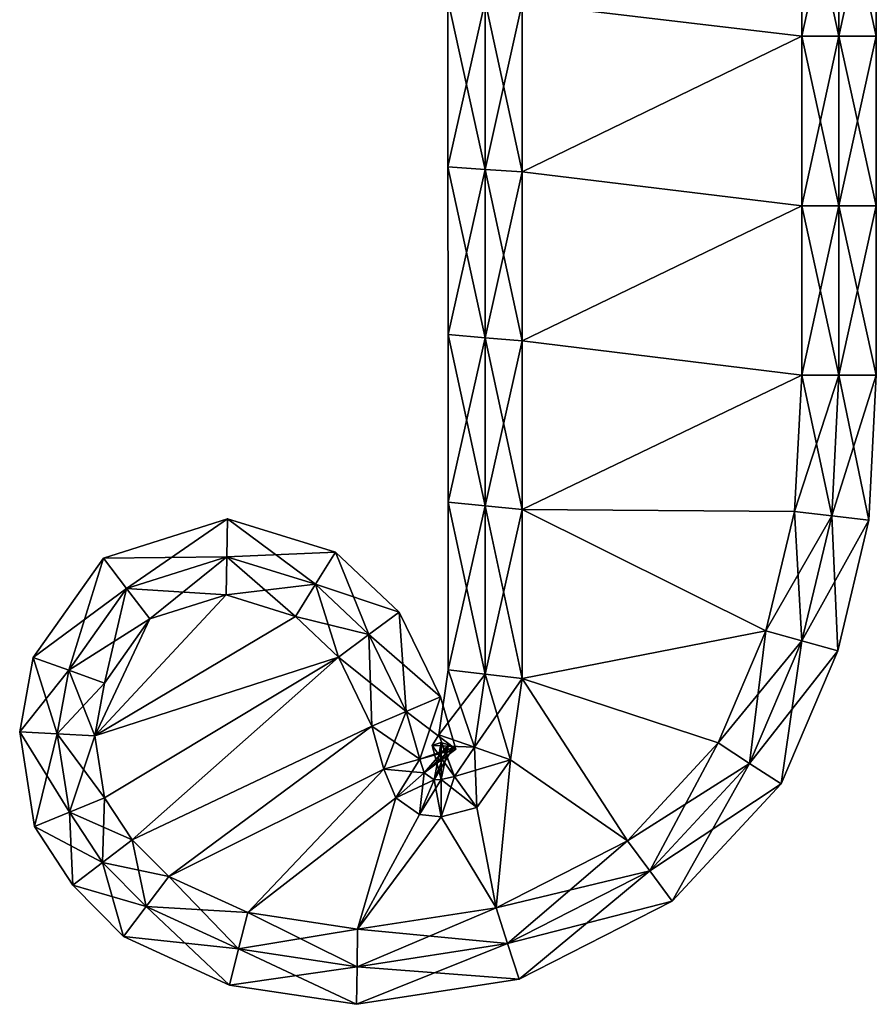
# Model space of a CAD drawing. Units: metres. Extents: x -3.7 to 3.7, y -6.5 to 6.5.
# Drawn here: x -3.7 to 2.1, y -6.5 to 0.1 of the extents above; entities that cross this region are included whole.
import ezdxf

# ---------------------------------------------------------------- set-up
doc = ezdxf.new("R2010")
doc.units = ezdxf.units.M

msp = doc.modelspace()

# ---------------------------------------------------------------- linework, layer by layer
for points in [[(1.568, -0.008, -2.5), (1.568, 1.128, -2.5), (-0.304, 0.2137, -2.5)], [(-0.304, 0.2137, 2.5), (1.568, 1.128, 2.5), (1.568, -0.008, 2.5)], [(1.568, 1.128, -2.5), (1.568, -0.008, -2.5), (1.818, 1.128, -2.5)], [(1.818, 1.128, -2.5), (1.568, -0.008, -2.5), (1.818, -0.008, -2.5)], [(1.818, 1.128, 2.5), (1.818, -0.008, 2.5), (1.568, 1.128, 2.5)], [(1.568, 1.128, 2.5), (1.818, -0.008, 2.5), (1.568, -0.008, 2.5)], [(1.818, 1.128, -2.5), (1.818, -0.008, -2.5), (2.068, 1.128, -2.25)], [(2.068, 1.128, -2.25), (1.818, -0.008, -2.5), (2.068, -0.008, -2.25)], [(2.068, 1.128, 2.25), (2.068, -0.008, 2.25), (1.818, 1.128, 2.5)], [(1.818, 1.128, 2.5), (2.068, -0.008, 2.25), (1.818, -0.008, 2.5)], [(2.068, 1.128, -2.25), (2.068, -0.008, -2.25), (2.068, 1.128, -2)], [(2.068, 1.128, -2), (2.068, -0.008, -2.25), (2.068, -0.008, -2)], [(2.068, 1.128, -2), (2.068, -0.008, -2), (2.068, 1.128, 2)], [(2.068, 1.128, 2), (2.068, -0.008, -2), (2.068, -0.008, 2)], [(2.068, 1.128, 2), (2.068, -0.008, 2), (2.068, 1.128, 2.25)], [(2.068, 1.128, 2.25), (2.068, -0.008, 2), (2.068, -0.008, 2.25)], [(-0.8019, -0.8843, -2.25), (-0.5533, 0.2262, -2.5), (-0.8027, 0.2387, -2.25)], [(-0.8019, -0.8843, -2.25), (-0.8027, 0.2387, -2.25), (-0.8019, -0.8843, -2)], [(-0.8019, -0.8843, -2), (-0.8027, 0.2387, -2.25), (-0.8027, 0.2387, -2)], [(-0.8019, -0.8843, -2), (-0.8027, 0.2387, -2), (-0.8019, -0.8843, 2)], [(-0.8019, -0.8843, 2), (-0.8027, 0.2387, -2), (-0.8027, 0.2387, 2)], [(-0.8019, -0.8843, 2), (-0.8027, 0.2387, 2), (-0.8019, -0.8843, 2.25)], [(-0.8019, -0.8843, 2.25), (-0.8027, 0.2387, 2), (-0.8027, 0.2387, 2.25)], [(-0.8019, -0.8843, 2.25), (-0.8027, 0.2387, 2.25), (-0.553, -0.901, 2.5)], [(-0.553, -0.901, 2.5), (-0.8027, 0.2387, 2.25), (-0.5533, 0.2262, 2.5)], [(-0.553, -0.901, -2.5), (-0.5533, 0.2262, -2.5), (-0.8019, -0.8843, -2.25)], [(-0.553, -0.901, -2.5), (-0.304, 0.2137, -2.5), (-0.5533, 0.2262, -2.5)], [(-0.553, -0.901, 2.5), (-0.5533, 0.2262, 2.5), (-0.304, -0.9177, 2.5)], [(-0.304, -0.9177, 2.5), (-0.5533, 0.2262, 2.5), (-0.304, 0.2137, 2.5)], [(-0.304, -0.9177, -2.5), (-0.304, 0.2137, -2.5), (-0.553, -0.901, -2.5)], [(1.568, -0.008, -2.5), (-0.304, 0.2137, -2.5), (-0.304, -0.9177, -2.5)], [(-0.304, -0.9177, 2.5), (-0.304, 0.2137, 2.5), (1.568, -0.008, 2.5)], [(1.568, -1.144, -2.5), (1.568, -0.008, -2.5), (-0.304, -0.9177, -2.5)], [(-0.304, -0.9177, 2.5), (1.568, -0.008, 2.5), (1.568, -1.144, 2.5)], [(1.568, -0.008, -2.5), (1.568, -1.144, -2.5), (1.818, -0.008, -2.5)], [(1.818, -0.008, -2.5), (1.568, -1.144, -2.5), (1.818, -1.144, -2.5)], [(1.818, -0.008, 2.5), (1.818, -1.144, 2.5), (1.568, -0.008, 2.5)], [(1.568, -0.008, 2.5), (1.818, -1.144, 2.5), (1.568, -1.144, 2.5)], [(1.818, -0.008, -2.5), (1.818, -1.144, -2.5), (2.068, -0.008, -2.25)], [(2.068, -0.008, -2.25), (1.818, -1.144, -2.5), (2.068, -1.144, -2.25)], [(2.068, -0.008, 2.25), (2.068, -1.144, 2.25), (1.818, -0.008, 2.5)], [(1.818, -0.008, 2.5), (2.068, -1.144, 2.25), (1.818, -1.144, 2.5)], [(2.068, -0.008, -2.25), (2.068, -1.144, -2.25), (2.068, -0.008, -2)], [(2.068, -0.008, -2), (2.068, -1.144, -2.25), (2.068, -1.144, -2)], [(2.068, -0.008, -2), (2.068, -1.144, -2), (2.068, -0.008, 2)], [(2.068, -0.008, 2), (2.068, -1.144, -2), (2.068, -1.144, 2)], [(2.068, -0.008, 2), (2.068, -1.144, 2), (2.068, -0.008, 2.25)], [(2.068, -0.008, 2.25), (2.068, -1.144, 2), (2.068, -1.144, 2.25)], [(-0.8013, -2.0074, -2.25), (-0.553, -0.901, -2.5), (-0.8019, -0.8843, -2.25)], [(-0.8013, -2.0074, -2.25), (-0.8019, -0.8843, -2.25), (-0.8013, -2.0074, -2)], [(-0.8013, -2.0074, -2), (-0.8019, -0.8843, -2.25), (-0.8019, -0.8843, -2)], [(-0.8013, -2.0074, -2), (-0.8019, -0.8843, -2), (-0.8013, -2.0074, 2)], [(-0.8013, -2.0074, 2), (-0.8019, -0.8843, -2), (-0.8019, -0.8843, 2)], [(-0.8013, -2.0074, 2), (-0.8019, -0.8843, 2), (-0.8013, -2.0074, 2.25)], [(-0.8013, -2.0074, 2.25), (-0.8019, -0.8843, 2), (-0.8019, -0.8843, 2.25)], [(-0.8013, -2.0074, 2.25), (-0.8019, -0.8843, 2.25), (-0.5526, -2.0283, 2.5)], [(-0.5526, -2.0283, 2.5), (-0.8019, -0.8843, 2.25), (-0.553, -0.901, 2.5)], [(-0.5526, -2.0283, -2.5), (-0.553, -0.901, -2.5), (-0.8013, -2.0074, -2.25)], [(-0.5526, -2.0283, -2.5), (-0.304, -0.9177, -2.5), (-0.553, -0.901, -2.5)], [(-0.5526, -2.0283, 2.5), (-0.553, -0.901, 2.5), (-0.304, -2.0491, 2.5)], [(-0.304, -2.0491, 2.5), (-0.553, -0.901, 2.5), (-0.304, -0.9177, 2.5)], [(-0.304, -2.0491, -2.5), (-0.304, -0.9177, -2.5), (-0.5526, -2.0283, -2.5)], [(1.568, -1.144, -2.5), (-0.304, -0.9177, -2.5), (-0.304, -2.0491, -2.5)], [(-0.304, -2.0491, 2.5), (-0.304, -0.9177, 2.5), (1.568, -1.144, 2.5)], [(1.568, -2.28, -2.5), (1.568, -1.144, -2.5), (-0.304, -2.0491, -2.5)], [(-0.304, -2.0491, 2.5), (1.568, -1.144, 2.5), (1.568, -2.28, 2.5)], [(1.568, -1.144, -2.5), (1.568, -2.28, -2.5), (1.818, -1.144, -2.5)], [(1.818, -1.144, -2.5), (1.568, -2.28, -2.5), (1.818, -2.28, -2.5)], [(1.818, -1.144, 2.5), (1.818, -2.28, 2.5), (1.568, -1.144, 2.5)], [(1.568, -1.144, 2.5), (1.818, -2.28, 2.5), (1.568, -2.28, 2.5)], [(1.818, -1.144, -2.5), (1.818, -2.28, -2.5), (2.068, -1.144, -2.25)], [(2.068, -1.144, -2.25), (1.818, -2.28, -2.5), (2.068, -2.28, -2.25)], [(2.068, -1.144, 2.25), (2.068, -2.28, 2.25), (1.818, -1.144, 2.5)], [(1.818, -1.144, 2.5), (2.068, -2.28, 2.25), (1.818, -2.28, 2.5)], [(2.068, -1.144, -2.25), (2.068, -2.28, -2.25), (2.068, -1.144, -2)], [(2.068, -1.144, -2), (2.068, -2.28, -2.25), (2.068, -2.28, -2)], [(2.068, -1.144, -2), (2.068, -2.28, -2), (2.068, -1.144, 2)], [(2.068, -1.144, 2), (2.068, -2.28, -2), (2.068, -2.28, 2)], [(2.068, -1.144, 2), (2.068, -2.28, 2), (2.068, -1.144, 2.25)], [(2.068, -1.144, 2.25), (2.068, -2.28, 2), (2.068, -2.28, 2.25)], [(-0.8008, -3.1305, -2.25), (-0.5526, -2.0283, -2.5), (-0.8013, -2.0074, -2.25)], [(-0.8008, -3.1305, -2.25), (-0.8013, -2.0074, -2.25), (-0.8008, -3.1305, -2)], [(-0.8008, -3.1305, -2), (-0.8013, -2.0074, -2.25), (-0.8013, -2.0074, -2)], [(-0.8008, -3.1305, -2), (-0.8013, -2.0074, -2), (-0.8008, -3.1305, 2)], [(-0.8008, -3.1305, 2), (-0.8013, -2.0074, -2), (-0.8013, -2.0074, 2)], [(-0.8008, -3.1305, 2), (-0.8013, -2.0074, 2), (-0.8008, -3.1305, 2.25)], [(-0.8008, -3.1305, 2.25), (-0.8013, -2.0074, 2), (-0.8013, -2.0074, 2.25)], [(-0.8008, -3.1305, 2.25), (-0.8013, -2.0074, 2.25), (-0.5524, -3.1555, 2.5)], [(-0.5524, -3.1555, 2.5), (-0.8013, -2.0074, 2.25), (-0.5526, -2.0283, 2.5)], [(-0.5524, -3.1555, -2.5), (-0.5526, -2.0283, -2.5), (-0.8008, -3.1305, -2.25)], [(-0.5524, -3.1555, -2.5), (-0.304, -2.0491, -2.5), (-0.5526, -2.0283, -2.5)], [(-0.5524, -3.1555, 2.5), (-0.5526, -2.0283, 2.5), (-0.304, -3.1806, 2.5)], [(-0.304, -3.1806, 2.5), (-0.5526, -2.0283, 2.5), (-0.304, -2.0491, 2.5)], [(-0.304, -3.1806, -2.5), (-0.304, -2.0491, -2.5), (-0.5524, -3.1555, -2.5)], [(1.568, -2.28, -2.5), (-0.304, -2.0491, -2.5), (-0.304, -3.1806, -2.5)], [(-0.304, -3.1806, 2.5), (-0.304, -2.0491, 2.5), (1.568, -2.28, 2.5)], [(1.52, -3.192, -2.5), (1.568, -2.28, -2.5), (-0.304, -3.1806, -2.5)], [(-0.304, -3.1806, 2.5), (1.568, -2.28, 2.5), (1.52, -3.192, 2.5)], [(1.568, -2.28, -2.5), (1.52, -3.192, -2.5), (1.818, -2.28, -2.5)], [(1.818, -2.28, -2.5), (1.52, -3.192, -2.5), (1.769, -3.2217, -2.5)], [(1.568, -2.28, 2.5), (1.769, -3.2217, 2.5), (1.52, -3.192, 2.5)], [(1.818, -2.28, 2.5), (1.769, -3.2217, 2.5), (1.568, -2.28, 2.5)], [(1.818, -2.28, -2.5), (1.769, -3.2217, -2.5), (2.068, -2.28, -2.25)], [(2.068, -2.28, -2.25), (1.769, -3.2217, -2.5), (2.018, -3.2514, -2.25)], [(1.818, -2.28, 2.5), (2.018, -3.2514, 2.25), (1.769, -3.2217, 2.5)], [(2.068, -2.28, 2.25), (2.018, -3.2514, 2.25), (1.818, -2.28, 2.5)], [(2.068, -2.28, -2.25), (2.018, -3.2514, -2.25), (2.068, -2.28, -2)], [(2.068, -2.28, -2), (2.018, -3.2514, -2.25), (2.018, -3.2514, -2)], [(2.068, -2.28, -2), (2.018, -3.2514, -2), (2.068, -2.28, 2)], [(2.068, -2.28, 2), (2.018, -3.2514, -2), (2.018, -3.2514, 2)], [(2.068, -2.28, 2), (2.018, -3.2514, 2), (2.068, -2.28, 2.25)], [(2.068, -2.28, 2.25), (2.018, -3.2514, 2), (2.018, -3.2514, 2.25)], [(-0.8006, -4.2536, -2.25), (-0.5524, -3.1555, -2.5), (-0.8008, -3.1305, -2.25)], [(-0.8006, -4.2536, -2.25), (-0.8008, -3.1305, -2.25), (-0.8006, -4.2536, -2)], [(-0.8006, -4.2536, -2), (-0.8008, -3.1305, -2.25), (-0.8008, -3.1305, -2)], [(-0.8006, -4.2536, -2), (-0.8008, -3.1305, -2), (-0.8006, -4.2536, 2)], [(-0.8006, -4.2536, 2), (-0.8008, -3.1305, -2), (-0.8008, -3.1305, 2)], [(-0.8006, -4.2536, 2), (-0.8008, -3.1305, 2), (-0.8006, -4.2536, 2.25)], [(-0.8006, -4.2536, 2.25), (-0.8008, -3.1305, 2), (-0.8008, -3.1305, 2.25)], [(-0.8006, -4.2536, 2.25), (-0.8008, -3.1305, 2.25), (-0.5523, -4.2828, 2.5)], [(-0.5523, -4.2828, 2.5), (-0.8008, -3.1305, 2.25), (-0.5524, -3.1555, 2.5)], [(-0.5523, -4.2828, -2.5), (-0.5524, -3.1555, -2.5), (-0.8006, -4.2536, -2.25)], [(-0.5523, -4.2828, -2.5), (-0.304, -3.1806, -2.5), (-0.5524, -3.1555, -2.5)], [(-0.5523, -4.2828, 2.5), (-0.5524, -3.1555, 2.5), (-0.304, -4.312, 2.5)], [(-0.304, -4.312, 2.5), (-0.5524, -3.1555, 2.5), (-0.304, -3.1806, 2.5)], [(-0.304, -4.312, -2.5), (-0.304, -3.1806, -2.5), (-0.5523, -4.2828, -2.5)], [(1.328, -3.992, -2.5), (1.52, -3.192, -2.5), (-0.304, -3.1806, -2.5)], [(1.328, -3.992, -2.5), (-0.304, -3.1806, -2.5), (-0.304, -4.312, -2.5)], [(-0.304, -3.1806, 2.5), (1.52, -3.192, 2.5), (1.328, -3.992, 2.5)], [(-0.304, -4.312, 2.5), (-0.304, -3.1806, 2.5), (1.328, -3.992, 2.5)], [(1.52, -3.192, -2.5), (1.328, -3.992, -2.5), (1.769, -3.2217, -2.5)], [(1.52, -3.192, 2.5), (1.5687, -4.0594, 2.5), (1.328, -3.992, 2.5)], [(1.769, -3.2217, -2.5), (1.328, -3.992, -2.5), (1.5687, -4.0594, -2.5)], [(1.769, -3.2217, 2.5), (1.5687, -4.0594, 2.5), (1.52, -3.192, 2.5)], [(1.769, -3.2217, -2.5), (1.5687, -4.0594, -2.5), (2.018, -3.2514, -2.25)], [(1.769, -3.2217, 2.5), (1.8095, -4.1268, 2.25), (1.5687, -4.0594, 2.5)], [(2.018, -3.2514, 2.25), (1.8095, -4.1268, 2.25), (1.769, -3.2217, 2.5)], [(-3.1108, -3.5053, -2.25), (-2.2834, -3.4973, -2.5), (-2.2787, -3.2426, -2.25)], [(-3.1108, -3.5053, -2.25), (-2.2787, -3.2426, -2.25), (-3.1108, -3.5053, -2)], [(-3.1108, -3.5053, -2), (-2.2787, -3.2426, -2.25), (-2.2787, -3.2426, -2)], [(-3.1108, -3.5053, -2), (-2.2787, -3.2426, -2), (-3.1108, -3.5053, 2)], [(-3.1108, -3.5053, 2), (-2.2787, -3.2426, -2), (-2.2787, -3.2426, 2)], [(-3.1108, -3.5053, 2), (-2.2787, -3.2426, 2), (-3.1108, -3.5053, 2.25)], [(-3.1108, -3.5053, 2.25), (-2.2787, -3.2426, 2), (-2.2787, -3.2426, 2.25)], [(-3.1108, -3.5053, 2.25), (-2.2787, -3.2426, 2.25), (-2.9554, -3.7086, 2.5)], [(-2.9554, -3.7086, 2.5), (-2.2787, -3.2426, 2.25), (-2.2834, -3.4973, 2.5)], [(-2.2834, -3.4973, -2.5), (-1.6898, -3.6804, -2.5), (-2.2787, -3.2426, -2.25)], [(-2.2787, -3.2426, 2.25), (-1.5557, -3.4648, 2.25), (-2.2834, -3.4973, 2.5)], [(-2.2787, -3.2426, -2.25), (-1.6898, -3.6804, -2.5), (-1.5557, -3.4648, -2.25)], [(-2.2787, -3.2426, -2.25), (-1.5557, -3.4648, -2.25), (-2.2787, -3.2426, -2)], [(-2.2787, -3.2426, -2), (-1.5557, -3.4648, -2.25), (-1.5557, -3.4648, -2)], [(-2.2787, -3.2426, -2), (-1.5557, -3.4648, -2), (-2.2787, -3.2426, 2)], [(-2.2787, -3.2426, 2), (-1.5557, -3.4648, -2), (-1.5557, -3.4648, 2)], [(-2.2787, -3.2426, 2), (-1.5557, -3.4648, 2), (-2.2787, -3.2426, 2.25)], [(-2.2787, -3.2426, 2.25), (-1.5557, -3.4648, 2), (-1.5557, -3.4648, 2.25)], [(2.018, -3.2514, -2.25), (1.5687, -4.0594, -2.5), (1.8095, -4.1268, -2.25)], [(2.018, -3.2514, -2.25), (1.8095, -4.1268, -2.25), (2.018, -3.2514, -2)], [(2.018, -3.2514, -2), (1.8095, -4.1268, -2.25), (1.8095, -4.1268, -2)], [(2.018, -3.2514, -2), (1.8095, -4.1268, -2), (2.018, -3.2514, 2)], [(2.018, -3.2514, 2), (1.8095, -4.1268, -2), (1.8095, -4.1268, 2)], [(2.018, -3.2514, 2), (1.8095, -4.1268, 2), (2.018, -3.2514, 2.25)], [(2.018, -3.2514, 2.25), (1.8095, -4.1268, 2), (1.8095, -4.1268, 2.25)], [(-2.2834, -3.4973, 2.5), (-1.5557, -3.4648, 2.25), (-1.6898, -3.6804, 2.5)], [(-1.6898, -3.6804, -2.5), (-1.3329, -4.0175, -2.5), (-1.5557, -3.4648, -2.25)], [(-1.5557, -3.4648, 2.25), (-1.1298, -3.8671, 2.25), (-1.6898, -3.6804, 2.5)], [(-1.5557, -3.4648, -2.25), (-1.3329, -4.0175, -2.5), (-1.1298, -3.8671, -2.25)], [(-1.5557, -3.4648, -2.25), (-1.1298, -3.8671, -2.25), (-1.5557, -3.4648, -2)], [(-1.5557, -3.4648, -2), (-1.1298, -3.8671, -2.25), (-1.1298, -3.8671, -2)], [(-1.5557, -3.4648, -2), (-1.1298, -3.8671, -2), (-1.5557, -3.4648, 2)], [(-1.5557, -3.4648, 2), (-1.1298, -3.8671, -2), (-1.1298, -3.8671, 2)], [(-1.5557, -3.4648, 2), (-1.1298, -3.8671, 2), (-1.5557, -3.4648, 2.25)], [(-1.5557, -3.4648, 2.25), (-1.1298, -3.8671, 2), (-1.1298, -3.8671, 2.25)], [(-3.5806, -4.1703, -2.25), (-2.9554, -3.7086, -2.5), (-3.1108, -3.5053, -2.25)], [(-3.5806, -4.1703, -2.25), (-3.1108, -3.5053, -2.25), (-3.5806, -4.1703, -2)], [(-3.5806, -4.1703, -2), (-3.1108, -3.5053, -2.25), (-3.1108, -3.5053, -2)], [(-3.5806, -4.1703, -2), (-3.1108, -3.5053, -2), (-3.5806, -4.1703, 2)], [(-3.5806, -4.1703, 2), (-3.1108, -3.5053, -2), (-3.1108, -3.5053, 2)], [(-3.5806, -4.1703, 2), (-3.1108, -3.5053, 2), (-3.5806, -4.1703, 2.25)], [(-3.5806, -4.1703, 2.25), (-3.1108, -3.5053, 2), (-3.1108, -3.5053, 2.25)], [(-3.5806, -4.1703, 2.25), (-3.1108, -3.5053, 2.25), (-3.3423, -4.2571, 2.5)], [(-3.3423, -4.2571, 2.5), (-3.1108, -3.5053, 2.25), (-2.9554, -3.7086, 2.5)], [(-2.9554, -3.7086, -2.5), (-2.2834, -3.4973, -2.5), (-3.1108, -3.5053, -2.25)], [(-2.9554, -3.7086, -2.5), (-2.288, -3.752, -2.5), (-2.2834, -3.4973, -2.5)], [(-2.9554, -3.7086, 2.5), (-2.2834, -3.4973, 2.5), (-2.8, -3.912, 2.5)], [(-2.8, -3.912, 2.5), (-2.2834, -3.4973, 2.5), (-2.288, -3.752, 2.5)], [(-2.288, -3.752, -2.5), (-1.824, -3.896, -2.5), (-2.2834, -3.4973, -2.5)], [(-2.2834, -3.4973, 2.5), (-1.6898, -3.6804, 2.5), (-2.288, -3.752, 2.5)], [(-2.2834, -3.4973, -2.5), (-1.824, -3.896, -2.5), (-1.6898, -3.6804, -2.5)], [(-2.288, -3.752, 2.5), (-1.6898, -3.6804, 2.5), (-1.824, -3.896, 2.5)], [(-1.824, -3.896, -2.5), (-1.536, -4.168, -2.5), (-1.6898, -3.6804, -2.5)], [(-1.6898, -3.6804, 2.5), (-1.3329, -4.0175, 2.5), (-1.824, -3.896, 2.5)], [(-1.6898, -3.6804, -2.5), (-1.536, -4.168, -2.5), (-1.3329, -4.0175, -2.5)], [(-1.6898, -3.6804, 2.5), (-1.1298, -3.8671, 2.25), (-1.3329, -4.0175, 2.5)], [(-3.3423, -4.2571, -2.5), (-2.9554, -3.7086, -2.5), (-3.5806, -4.1703, -2.25)], [(-3.3423, -4.2571, -2.5), (-2.8, -3.912, -2.5), (-2.9554, -3.7086, -2.5)], [(-3.3423, -4.2571, 2.5), (-2.9554, -3.7086, 2.5), (-3.104, -4.344, 2.5)], [(-3.168, -4.696, -2.5), (-2.288, -3.752, -2.5), (-2.8, -3.912, -2.5)], [(-3.168, -4.696, -2.5), (-1.824, -3.896, -2.5), (-2.288, -3.752, -2.5)], [(-2.8, -3.912, 2.5), (-2.288, -3.752, 2.5), (-3.168, -4.696, 2.5)], [(-2.288, -3.752, 2.5), (-1.824, -3.896, 2.5), (-3.168, -4.696, 2.5)], [(-3.104, -4.344, 2.5), (-2.9554, -3.7086, 2.5), (-2.8, -3.912, 2.5)], [(-2.8, -3.912, -2.5), (-2.288, -3.752, -2.5), (-2.9554, -3.7086, -2.5)], [(-1.3329, -4.0175, -2.5), (-1.0822, -4.5335, -2.5), (-1.1298, -3.8671, -2.25)], [(-1.1298, -3.8671, 2.25), (-0.8524, -4.435, 2.25), (-1.3329, -4.0175, 2.5)], [(-1.1298, -3.8671, -2.25), (-1.0822, -4.5335, -2.5), (-0.8524, -4.435, -2.25)], [(-1.1298, -3.8671, -2.25), (-0.8524, -4.435, -2.25), (-1.1298, -3.8671, -2)], [(-1.1298, -3.8671, -2), (-0.8524, -4.435, -2.25), (-0.8524, -4.435, -2)], [(-1.1298, -3.8671, -2), (-0.8524, -4.435, -2), (-1.1298, -3.8671, 2)], [(-1.1298, -3.8671, 2), (-0.8524, -4.435, -2), (-0.8524, -4.435, 2)], [(-1.1298, -3.8671, 2), (-0.8524, -4.435, 2), (-1.1298, -3.8671, 2.25)], [(-1.1298, -3.8671, 2.25), (-0.8524, -4.435, 2), (-0.8524, -4.435, 2.25)], [(-3.104, -4.344, -2.5), (-2.8, -3.912, -2.5), (-3.3423, -4.2571, -2.5)], [(-3.168, -4.696, -2.5), (-1.536, -4.168, -2.5), (-1.824, -3.896, -2.5)], [(-1.824, -3.896, 2.5), (-1.536, -4.168, 2.5), (-3.168, -4.696, 2.5)], [(-2.8, -3.912, -2.5), (-3.104, -4.344, -2.5), (-3.168, -4.696, -2.5)], [(-3.168, -4.696, 2.5), (-3.104, -4.344, 2.5), (-2.8, -3.912, 2.5)], [(-1.824, -3.896, 2.5), (-1.3329, -4.0175, 2.5), (-1.536, -4.168, 2.5)], [(-1.536, -4.168, -2.5), (-1.312, -4.632, -2.5), (-1.3329, -4.0175, -2.5)], [(-1.3329, -4.0175, 2.5), (-1.0822, -4.5335, 2.5), (-1.536, -4.168, 2.5)], [(-1.3329, -4.0175, -2.5), (-1.312, -4.632, -2.5), (-1.0822, -4.5335, -2.5)], [(-1.3329, -4.0175, 2.5), (-0.8524, -4.435, 2.25), (-1.0822, -4.5335, 2.5)], [(1.008, -4.744, -2.5), (1.328, -3.992, -2.5), (-0.304, -4.312, -2.5)], [(-0.304, -4.312, 2.5), (1.328, -3.992, 2.5), (1.008, -4.744, 2.5)], [(1.328, -3.992, -2.5), (1.008, -4.744, -2.5), (1.5687, -4.0594, -2.5)], [(1.328, -3.992, 2.5), (1.2191, -4.8807, 2.5), (1.008, -4.744, 2.5)], [(1.5687, -4.0594, 2.5), (1.2191, -4.8807, 2.5), (1.328, -3.992, 2.5)], [(1.5687, -4.0594, -2.5), (1.008, -4.744, -2.5), (1.2191, -4.8807, -2.5)], [(1.5687, -4.0594, -2.5), (1.2191, -4.8807, -2.5), (1.8095, -4.1268, -2.25)], [(1.5687, -4.0594, 2.5), (1.4303, -5.0175, 2.25), (1.2191, -4.8807, 2.5)], [(1.8095, -4.1268, 2.25), (1.4303, -5.0175, 2.25), (1.5687, -4.0594, 2.5)], [(1.8095, -4.1268, -2.25), (1.2191, -4.8807, -2.5), (1.4303, -5.0175, -2.25)], [(1.8095, -4.1268, -2.25), (1.4303, -5.0175, -2.25), (1.8095, -4.1268, -2)], [(1.8095, -4.1268, -2), (1.4303, -5.0175, -2.25), (1.4303, -5.0175, -2)], [(1.8095, -4.1268, -2), (1.4303, -5.0175, -2), (1.8095, -4.1268, 2)], [(1.8095, -4.1268, 2), (1.4303, -5.0175, -2), (1.4303, -5.0175, 2)], [(1.8095, -4.1268, 2), (1.4303, -5.0175, 2), (1.8095, -4.1268, 2.25)], [(1.8095, -4.1268, 2.25), (1.4303, -5.0175, 2), (1.4303, -5.0175, 2.25)], [(-3.6715, -4.67, -2.25), (-3.3423, -4.2571, -2.5), (-3.5806, -4.1703, -2.25)], [(-3.6715, -4.67, -2.25), (-3.5806, -4.1703, -2.25), (-3.6715, -4.67, -2)], [(-3.6715, -4.67, -2), (-3.5806, -4.1703, -2.25), (-3.5806, -4.1703, -2)], [(-3.6715, -4.67, -2), (-3.5806, -4.1703, -2), (-3.6715, -4.67, 2)], [(-3.6715, -4.67, 2), (-3.5806, -4.1703, -2), (-3.5806, -4.1703, 2)], [(-3.6715, -4.67, 2), (-3.5806, -4.1703, 2), (-3.6715, -4.67, 2.25)], [(-3.6715, -4.67, 2.25), (-3.5806, -4.1703, 2), (-3.5806, -4.1703, 2.25)], [(-3.6715, -4.67, 2.25), (-3.5806, -4.1703, 2.25), (-3.4197, -4.683, 2.5)], [(-3.4197, -4.683, 2.5), (-3.5806, -4.1703, 2.25), (-3.3423, -4.2571, 2.5)], [(-3.168, -4.696, -2.5), (-3.104, -5.112, -2.5), (-1.536, -4.168, -2.5)], [(-1.536, -4.168, 2.5), (-3.104, -5.112, 2.5), (-3.168, -4.696, 2.5)], [(-3.104, -5.112, -2.5), (-2.9183, -5.3936, -2.5), (-1.536, -4.168, -2.5)], [(-1.536, -4.168, 2.5), (-2.9183, -5.3936, 2.5), (-3.104, -5.112, 2.5)], [(-2.9183, -5.3936, -2.5), (-1.312, -4.632, -2.5), (-1.536, -4.168, -2.5)], [(-1.536, -4.168, 2.5), (-1.312, -4.632, 2.5), (-2.9183, -5.3936, 2.5)], [(-1.536, -4.168, 2.5), (-1.0822, -4.5335, 2.5), (-1.312, -4.632, 2.5)], [(-3.4197, -4.683, -2.5), (-3.3423, -4.2571, -2.5), (-3.6715, -4.67, -2.25)], [(-3.4197, -4.683, -2.5), (-3.104, -4.344, -2.5), (-3.3423, -4.2571, -2.5)], [(-3.4197, -4.683, 2.5), (-3.3423, -4.2571, 2.5), (-3.168, -4.696, 2.5)], [(-3.168, -4.696, 2.5), (-3.3423, -4.2571, 2.5), (-3.104, -4.344, 2.5)], [(-0.8622, -4.6885, -2.25), (-0.5523, -4.2828, -2.5), (-0.8006, -4.2536, -2.25)], [(-0.8622, -4.6885, -2.25), (-0.8006, -4.2536, -2.25), (-0.8622, -4.6885, -2)], [(-0.8622, -4.6885, -2), (-0.8006, -4.2536, -2.25), (-0.8006, -4.2536, -2)], [(-0.8622, -4.6885, -2), (-0.8006, -4.2536, -2), (-0.8622, -4.6885, 2)], [(-0.8622, -4.6885, 2), (-0.8006, -4.2536, -2), (-0.8006, -4.2536, 2)], [(-0.8622, -4.6885, 2), (-0.8006, -4.2536, 2), (-0.8622, -4.6885, 2.25)], [(-0.8622, -4.6885, 2.25), (-0.8006, -4.2536, 2), (-0.8006, -4.2536, 2.25)], [(-0.8622, -4.6885, 2.25), (-0.8006, -4.2536, 2.25), (-0.6231, -4.7722, 2.5)], [(-0.6231, -4.7722, -2.5), (-0.5523, -4.2828, -2.5), (-0.8622, -4.6885, -2.25)], [(-0.6231, -4.7722, 2.5), (-0.8006, -4.2536, 2.25), (-0.5523, -4.2828, 2.5)], [(-0.6231, -4.7722, -2.5), (-0.304, -4.312, -2.5), (-0.5523, -4.2828, -2.5)], [(-0.6231, -4.7722, 2.5), (-0.5523, -4.2828, 2.5), (-0.384, -4.856, 2.5)], [(-0.384, -4.856, 2.5), (-0.5523, -4.2828, 2.5), (-0.304, -4.312, 2.5)], [(-3.168, -4.696, -2.5), (-3.104, -4.344, -2.5), (-3.4197, -4.683, -2.5)], [(-0.384, -4.856, -2.5), (-0.304, -4.312, -2.5), (-0.6231, -4.7722, -2.5)], [(0.4, -5.4, -2.5), (-0.304, -4.312, -2.5), (-0.384, -4.856, -2.5)], [(-0.384, -4.856, 2.5), (-0.304, -4.312, 2.5), (0.4, -5.4, 2.5)], [(0.4, -5.4, -2.5), (1.008, -4.744, -2.5), (-0.304, -4.312, -2.5)], [(-0.304, -4.312, 2.5), (1.008, -4.744, 2.5), (0.4, -5.4, 2.5)], [(-1.0822, -4.5335, -2.5), (-0.9911, -4.8531, -2.5), (-0.8524, -4.435, -2.25)], [(-0.8524, -4.435, 2.25), (-0.7502, -4.7862, 2.25), (-1.0822, -4.5335, 2.5)], [(-0.8524, -4.435, -2.25), (-0.9911, -4.8531, -2.5), (-0.7502, -4.7862, -2.25)], [(-0.8524, -4.435, -2.25), (-0.7502, -4.7862, -2.25), (-0.8524, -4.435, -2)], [(-0.8524, -4.435, -2), (-0.7502, -4.7862, -2.25), (-0.7502, -4.7862, -2)], [(-0.8524, -4.435, -2), (-0.7502, -4.7862, -2), (-0.8524, -4.435, 2)], [(-0.8524, -4.435, 2), (-0.7502, -4.7862, -2), (-0.7502, -4.7862, 2)], [(-0.8524, -4.435, 2), (-0.7502, -4.7862, 2), (-0.8524, -4.435, 2.25)], [(-0.8524, -4.435, 2.25), (-0.7502, -4.7862, 2), (-0.7502, -4.7862, 2.25)], [(-1.312, -4.632, -2.5), (-1.232, -4.92, -2.5), (-1.0822, -4.5335, -2.5)], [(-1.0822, -4.5335, 2.5), (-0.9911, -4.8531, 2.5), (-1.312, -4.632, 2.5)], [(-1.0822, -4.5335, -2.5), (-1.232, -4.92, -2.5), (-0.9911, -4.8531, -2.5)], [(-1.0822, -4.5335, 2.5), (-0.7502, -4.7862, 2.25), (-0.9911, -4.8531, 2.5)], [(-3.573, -5.3035, -2.25), (-3.4197, -4.683, -2.5), (-3.6715, -4.67, -2.25)], [(-3.573, -5.3035, -2.25), (-3.6715, -4.67, -2.25), (-3.573, -5.3035, -2)], [(-3.573, -5.3035, -2), (-3.6715, -4.67, -2.25), (-3.6715, -4.67, -2)], [(-3.573, -5.3035, -2), (-3.6715, -4.67, -2), (-3.573, -5.3035, 2)], [(-3.573, -5.3035, 2), (-3.6715, -4.67, -2), (-3.6715, -4.67, 2)], [(-3.573, -5.3035, 2), (-3.6715, -4.67, 2), (-3.573, -5.3035, 2.25)], [(-3.573, -5.3035, 2.25), (-3.6715, -4.67, 2), (-3.6715, -4.67, 2.25)], [(-3.573, -5.3035, 2.25), (-3.6715, -4.67, 2.25), (-3.3385, -5.2077, 2.5)], [(-3.3385, -5.2077, 2.5), (-3.6715, -4.67, 2.25), (-3.4197, -4.683, 2.5)], [(-3.3385, -5.2077, -2.5), (-3.4197, -4.683, -2.5), (-3.573, -5.3035, -2.25)], [(-3.3385, -5.2077, -2.5), (-3.168, -4.696, -2.5), (-3.4197, -4.683, -2.5)], [(-3.3385, -5.2077, 2.5), (-3.4197, -4.683, 2.5), (-3.104, -5.112, 2.5)], [(-3.104, -5.112, 2.5), (-3.4197, -4.683, 2.5), (-3.168, -4.696, 2.5)], [(-2.9183, -5.3936, -2.5), (-2.672, -5.64, -2.5), (-1.312, -4.632, -2.5)], [(-1.312, -4.632, 2.5), (-2.672, -5.64, 2.5), (-2.9183, -5.3936, 2.5)], [(-2.672, -5.64, -2.5), (-1.232, -4.92, -2.5), (-1.312, -4.632, -2.5)], [(-1.312, -4.632, 2.5), (-1.232, -4.92, 2.5), (-2.672, -5.64, 2.5)], [(-1.312, -4.632, 2.5), (-0.9911, -4.8531, 2.5), (-1.232, -4.92, 2.5)], [(-3.104, -5.112, -2.5), (-3.168, -4.696, -2.5), (-3.3385, -5.2077, -2.5)], [(-0.9076, -4.7604, -2.25), (-0.6231, -4.7722, -2.5), (-0.8622, -4.6885, -2.25)], [(-0.9076, -4.7604, -2.25), (-0.8622, -4.6885, -2.25), (-0.9076, -4.7604, -2)], [(-0.9076, -4.7604, -2), (-0.8622, -4.6885, -2.25), (-0.8622, -4.6885, -2)], [(-0.9076, -4.7604, -2), (-0.8622, -4.6885, -2), (-0.9076, -4.7604, 2)], [(-0.9076, -4.7604, 2), (-0.8622, -4.6885, -2), (-0.8622, -4.6885, 2)], [(-0.9076, -4.7604, 2), (-0.8622, -4.6885, 2), (-0.9076, -4.7604, 2.25)], [(-0.9076, -4.7604, 2.25), (-0.8622, -4.6885, 2), (-0.8622, -4.6885, 2.25)], [(-0.9076, -4.7604, 2.25), (-0.8622, -4.6885, 2.25), (-0.7578, -4.9682, 2.5)], [(-0.848, -4.74, -2.25), (-0.7578, -4.9682, -2.5), (-0.9076, -4.7604, -2.25)], [(-0.848, -4.74, -2.25), (-0.9076, -4.7604, -2.25), (-0.848, -4.74, -2)], [(-0.848, -4.74, -2), (-0.9076, -4.7604, -2.25), (-0.9076, -4.7604, -2)], [(-0.848, -4.74, -2), (-0.9076, -4.7604, -2), (-0.848, -4.74, 2)], [(-0.848, -4.74, 2), (-0.9076, -4.7604, -2), (-0.9076, -4.7604, 2)], [(-0.848, -4.74, 2), (-0.9076, -4.7604, 2), (-0.848, -4.74, 2.25)], [(-0.848, -4.74, 2.25), (-0.9076, -4.7604, 2), (-0.9076, -4.7604, 2.25)], [(-0.848, -4.74, 2.25), (-0.9076, -4.7604, 2.25), (-0.848, -4.99, 2.5)], [(-0.7986, -4.757, 2.25), (-0.848, -4.74, 2.25), (-0.8953, -4.9905, 2.5)], [(-0.8953, -4.9905, 2.5), (-0.848, -4.74, 2.25), (-0.848, -4.99, 2.5)], [(-0.7578, -4.9682, 2.5), (-0.8622, -4.6885, 2.25), (-0.6231, -4.7722, 2.5)], [(-0.7986, -4.757, -2.25), (-0.848, -4.99, -2.5), (-0.848, -4.74, -2.25)], [(-0.848, -4.99, -2.5), (-0.7578, -4.9682, -2.5), (-0.848, -4.74, -2.25)], [(-0.7986, -4.757, -2.25), (-0.848, -4.74, -2.25), (-0.7986, -4.757, -2)], [(-0.7986, -4.757, -2), (-0.848, -4.74, -2.25), (-0.848, -4.74, -2)], [(-0.7986, -4.757, -2), (-0.848, -4.74, -2), (-0.7986, -4.757, 2)], [(-0.7986, -4.757, 2), (-0.848, -4.74, -2), (-0.848, -4.74, 2)], [(-0.7986, -4.757, 2), (-0.848, -4.74, 2), (-0.7986, -4.757, 2.25)], [(-0.7986, -4.757, 2.25), (-0.848, -4.74, 2), (-0.848, -4.74, 2.25)], [(1.008, -4.744, -2.5), (0.4, -5.4, -2.5), (1.2191, -4.8807, -2.5)], [(1.008, -4.744, 2.5), (0.5507, -5.6017, 2.5), (0.4, -5.4, 2.5)], [(1.2191, -4.8807, 2.5), (0.5507, -5.6017, 2.5), (1.008, -4.744, 2.5)], [(-0.7502, -4.7862, 2.25), (-0.7695, -4.7777, 2.25), (-0.9911, -4.8531, 2.5)], [(-0.9911, -4.8531, 2.5), (-0.7695, -4.7777, 2.25), (-0.9607, -4.9449, 2.5)], [(-0.9911, -4.8531, -2.5), (-0.9607, -4.9449, -2.5), (-0.7502, -4.7862, -2.25)], [(-0.7695, -4.7777, 2.25), (-0.7986, -4.757, 2.25), (-0.9607, -4.9449, 2.5)], [(-0.9607, -4.9449, 2.5), (-0.7986, -4.757, 2.25), (-0.8953, -4.9905, 2.5)], [(-0.7502, -4.7862, -2.25), (-0.9607, -4.9449, -2.5), (-0.7695, -4.7777, -2.25)], [(-0.9607, -4.9449, -2.5), (-0.8953, -4.9905, -2.5), (-0.7695, -4.7777, -2.25)], [(-0.7578, -4.9682, -2.5), (-0.6231, -4.7722, -2.5), (-0.9076, -4.7604, -2.25)], [(-0.848, -4.99, 2.5), (-0.9076, -4.7604, 2.25), (-0.7578, -4.9682, 2.5)], [(-0.7695, -4.7777, -2.25), (-0.8953, -4.9905, -2.5), (-0.7986, -4.757, -2.25)], [(-0.8953, -4.9905, -2.5), (-0.848, -4.99, -2.5), (-0.7986, -4.757, -2.25)], [(-0.7695, -4.7777, -2.25), (-0.7986, -4.757, -2.25), (-0.7695, -4.7777, -2)], [(-0.7695, -4.7777, -2), (-0.7986, -4.757, -2.25), (-0.7986, -4.757, -2)], [(-0.7695, -4.7777, -2), (-0.7986, -4.757, -2), (-0.7695, -4.7777, 2)], [(-0.7695, -4.7777, 2), (-0.7986, -4.757, -2), (-0.7986, -4.757, 2)], [(-0.7695, -4.7777, 2), (-0.7986, -4.757, 2), (-0.7695, -4.7777, 2.25)], [(-0.7695, -4.7777, 2.25), (-0.7986, -4.757, 2), (-0.7986, -4.757, 2.25)], [(-0.7502, -4.7862, -2.25), (-0.7695, -4.7777, -2.25), (-0.7502, -4.7862, -2)], [(-0.7502, -4.7862, -2), (-0.7695, -4.7777, -2.25), (-0.7695, -4.7777, -2)], [(-0.7502, -4.7862, -2), (-0.7695, -4.7777, -2), (-0.7502, -4.7862, 2)], [(-0.7502, -4.7862, 2), (-0.7695, -4.7777, -2), (-0.7695, -4.7777, 2)], [(-0.7502, -4.7862, 2), (-0.7695, -4.7777, 2), (-0.7502, -4.7862, 2.25)], [(-0.7502, -4.7862, 2.25), (-0.7695, -4.7777, 2), (-0.7695, -4.7777, 2.25)], [(-0.7578, -4.9682, -2.5), (-0.384, -4.856, -2.5), (-0.6231, -4.7722, -2.5)], [(-0.7578, -4.9682, 2.5), (-0.6231, -4.7722, 2.5), (-0.608, -5.176, 2.5)], [(-0.608, -5.176, 2.5), (-0.6231, -4.7722, 2.5), (-0.384, -4.856, 2.5)], [(-1.232, -4.92, -2.5), (-1.152, -5.112, -2.5), (-0.9911, -4.8531, -2.5)], [(-0.9911, -4.8531, 2.5), (-0.9607, -4.9449, 2.5), (-1.232, -4.92, 2.5)], [(-0.9911, -4.8531, -2.5), (-1.152, -5.112, -2.5), (-0.9607, -4.9449, -2.5)], [(-0.608, -5.176, -2.5), (-0.384, -4.856, -2.5), (-0.7578, -4.9682, -2.5)], [(-0.48, -5.848, -2.5), (-0.384, -4.856, -2.5), (-0.608, -5.176, -2.5)], [(-0.608, -5.176, 2.5), (-0.384, -4.856, 2.5), (-0.48, -5.848, 2.5)], [(-0.48, -5.848, -2.5), (0.4, -5.4, -2.5), (-0.384, -4.856, -2.5)], [(-0.384, -4.856, 2.5), (0.4, -5.4, 2.5), (-0.48, -5.848, 2.5)], [(1.2191, -4.8807, -2.5), (0.4, -5.4, -2.5), (0.5507, -5.6017, -2.5)], [(1.2191, -4.8807, -2.5), (0.5507, -5.6017, -2.5), (1.4303, -5.0175, -2.25)], [(1.2191, -4.8807, 2.5), (0.7013, -5.8034, 2.25), (0.5507, -5.6017, 2.5)], [(1.4303, -5.0175, 2.25), (0.7013, -5.8034, 2.25), (1.2191, -4.8807, 2.5)], [(-2.672, -5.64, -2.5), (-2.144, -5.88, -2.5), (-1.232, -4.92, -2.5)], [(-1.232, -4.92, 2.5), (-2.144, -5.88, 2.5), (-2.672, -5.64, 2.5)], [(-2.144, -5.88, -2.5), (-1.152, -5.112, -2.5), (-1.232, -4.92, -2.5)], [(-1.232, -4.92, 2.5), (-1.152, -5.112, 2.5), (-2.144, -5.88, 2.5)], [(-1.232, -4.92, 2.5), (-0.9607, -4.9449, 2.5), (-1.152, -5.112, 2.5)], [(-1.152, -5.112, -2.5), (-0.992, -5.224, -2.5), (-0.9607, -4.9449, -2.5)], [(-0.9607, -4.9449, 2.5), (-0.8953, -4.9905, 2.5), (-1.152, -5.112, 2.5)], [(-0.9607, -4.9449, -2.5), (-0.992, -5.224, -2.5), (-0.8953, -4.9905, -2.5)], [(-1.152, -5.112, 2.5), (-0.8953, -4.9905, 2.5), (-0.992, -5.224, 2.5)], [(-0.8953, -4.9905, 2.5), (-0.848, -4.99, 2.5), (-0.992, -5.224, 2.5)], [(-0.992, -5.224, 2.5), (-0.848, -4.99, 2.5), (-0.848, -5.24, 2.5)], [(-0.992, -5.224, -2.5), (-0.848, -5.24, -2.5), (-0.8953, -4.9905, -2.5)], [(-0.8953, -4.9905, -2.5), (-0.848, -5.24, -2.5), (-0.848, -4.99, -2.5)], [(-0.848, -4.99, -2.5), (-0.608, -5.176, -2.5), (-0.7578, -4.9682, -2.5)], [(-0.848, -4.99, 2.5), (-0.7578, -4.9682, 2.5), (-0.848, -5.24, 2.5)], [(-0.848, -5.24, 2.5), (-0.7578, -4.9682, 2.5), (-0.608, -5.176, 2.5)], [(-0.848, -5.24, -2.5), (-0.608, -5.176, -2.5), (-0.848, -4.99, -2.5)], [(1.4303, -5.0175, -2.25), (0.5507, -5.6017, -2.5), (0.7013, -5.8034, -2.25)], [(1.4303, -5.0175, -2.25), (0.7013, -5.8034, -2.25), (1.4303, -5.0175, -2)], [(1.4303, -5.0175, -2), (0.7013, -5.8034, -2.25), (0.7013, -5.8034, -2)], [(1.4303, -5.0175, -2), (0.7013, -5.8034, -2), (1.4303, -5.0175, 2)], [(1.4303, -5.0175, 2), (0.7013, -5.8034, -2), (0.7013, -5.8034, 2)], [(1.4303, -5.0175, 2), (0.7013, -5.8034, 2), (1.4303, -5.0175, 2.25)], [(1.4303, -5.0175, 2.25), (0.7013, -5.8034, 2), (0.7013, -5.8034, 2.25)], [(-3.1173, -5.5452, -2.5), (-3.104, -5.112, -2.5), (-3.3385, -5.2077, -2.5)], [(-2.9183, -5.3936, 2.5), (-3.3385, -5.2077, 2.5), (-3.104, -5.112, 2.5)], [(-2.9183, -5.3936, -2.5), (-3.104, -5.112, -2.5), (-3.1173, -5.5452, -2.5)], [(-2.144, -5.88, -2.5), (-1.408, -5.992, -2.5), (-1.152, -5.112, -2.5)], [(-1.152, -5.112, 2.5), (-1.408, -5.992, 2.5), (-2.144, -5.88, 2.5)], [(-1.408, -5.992, -2.5), (-0.992, -5.224, -2.5), (-1.152, -5.112, -2.5)], [(-1.152, -5.112, 2.5), (-0.992, -5.224, 2.5), (-1.408, -5.992, 2.5)], [(-3.3162, -5.6969, -2.25), (-3.3385, -5.2077, -2.5), (-3.573, -5.3035, -2.25)], [(-3.1173, -5.5452, 2.5), (-3.573, -5.3035, 2.25), (-3.3385, -5.2077, 2.5)], [(-3.1173, -5.5452, -2.5), (-3.3385, -5.2077, -2.5), (-3.3162, -5.6969, -2.25)], [(-3.1173, -5.5452, 2.5), (-3.3385, -5.2077, 2.5), (-2.9183, -5.3936, 2.5)], [(-0.48, -5.848, -2.5), (-0.608, -5.176, -2.5), (-0.848, -5.24, -2.5)], [(-0.848, -5.24, 2.5), (-0.608, -5.176, 2.5), (-0.48, -5.848, 2.5)], [(-1.408, -5.992, -2.5), (-0.848, -5.24, -2.5), (-0.992, -5.224, -2.5)], [(-0.992, -5.224, 2.5), (-0.848, -5.24, 2.5), (-1.408, -5.992, 2.5)], [(-1.408, -5.992, -2.5), (-0.48, -5.848, -2.5), (-0.848, -5.24, -2.5)], [(-0.848, -5.24, 2.5), (-0.48, -5.848, 2.5), (-1.408, -5.992, 2.5)], [(-3.3162, -5.6969, -2.25), (-3.573, -5.3035, -2.25), (-3.3162, -5.6969, -2)], [(-3.3162, -5.6969, -2), (-3.573, -5.3035, -2.25), (-3.573, -5.3035, -2)], [(-3.3162, -5.6969, -2), (-3.573, -5.3035, -2), (-3.3162, -5.6969, 2)], [(-3.3162, -5.6969, 2), (-3.573, -5.3035, -2), (-3.573, -5.3035, 2)], [(-3.3162, -5.6969, 2), (-3.573, -5.3035, 2), (-3.3162, -5.6969, 2.25)], [(-3.3162, -5.6969, 2.25), (-3.573, -5.3035, 2), (-3.573, -5.3035, 2.25)], [(-3.3162, -5.6969, 2.25), (-3.573, -5.3035, 2.25), (-3.1173, -5.5452, 2.5)], [(-2.8235, -5.8406, -2.5), (-2.9183, -5.3936, -2.5), (-3.1173, -5.5452, -2.5)], [(-2.672, -5.64, 2.5), (-3.1173, -5.5452, 2.5), (-2.9183, -5.3936, 2.5)], [(-2.672, -5.64, -2.5), (-2.9183, -5.3936, -2.5), (-2.8235, -5.8406, -2.5)], [(0.4, -5.4, -2.5), (-0.48, -5.848, -2.5), (0.5507, -5.6017, -2.5)], [(0.4, -5.4, 2.5), (-0.4026, -6.0873, 2.5), (-0.48, -5.848, 2.5)], [(0.5507, -5.6017, 2.5), (-0.4026, -6.0873, 2.5), (0.4, -5.4, 2.5)], [(-2.975, -6.0413, -2.25), (-3.1173, -5.5452, -2.5), (-3.3162, -5.6969, -2.25)], [(-2.8235, -5.8406, 2.5), (-3.3162, -5.6969, 2.25), (-3.1173, -5.5452, 2.5)], [(-2.8235, -5.8406, -2.5), (-3.1173, -5.5452, -2.5), (-2.975, -6.0413, -2.25)], [(-2.8235, -5.8406, 2.5), (-3.1173, -5.5452, 2.5), (-2.672, -5.64, 2.5)], [(0.5507, -5.6017, -2.5), (-0.48, -5.848, -2.5), (-0.4026, -6.0873, -2.5)], [(0.5507, -5.6017, -2.5), (-0.4026, -6.0873, -2.5), (0.7013, -5.8034, -2.25)], [(0.5507, -5.6017, 2.5), (-0.3253, -6.3266, 2.25), (-0.4026, -6.0873, 2.5)], [(0.7013, -5.8034, 2.25), (-0.3253, -6.3266, 2.25), (0.5507, -5.6017, 2.5)], [(-2.2053, -6.1231, -2.5), (-2.672, -5.64, -2.5), (-2.8235, -5.8406, -2.5)], [(-2.144, -5.88, 2.5), (-2.8235, -5.8406, 2.5), (-2.672, -5.64, 2.5)], [(-2.144, -5.88, -2.5), (-2.672, -5.64, -2.5), (-2.2053, -6.1231, -2.5)], [(-2.975, -6.0413, -2.25), (-3.3162, -5.6969, -2.25), (-2.975, -6.0413, -2)], [(-2.975, -6.0413, -2), (-3.3162, -5.6969, -2.25), (-3.3162, -5.6969, -2)], [(-2.975, -6.0413, -2), (-3.3162, -5.6969, -2), (-2.975, -6.0413, 2)], [(-2.975, -6.0413, 2), (-3.3162, -5.6969, -2), (-3.3162, -5.6969, 2)], [(-2.975, -6.0413, 2), (-3.3162, -5.6969, 2), (-2.975, -6.0413, 2.25)], [(-2.975, -6.0413, 2.25), (-3.3162, -5.6969, 2), (-3.3162, -5.6969, 2.25)], [(-2.975, -6.0413, 2.25), (-3.3162, -5.6969, 2.25), (-2.8235, -5.8406, 2.5)], [(0.7013, -5.8034, -2.25), (-0.4026, -6.0873, -2.5), (-0.3253, -6.3266, -2.25)], [(0.7013, -5.8034, -2.25), (-0.3253, -6.3266, -2.25), (0.7013, -5.8034, -2)], [(0.7013, -5.8034, -2), (-0.3253, -6.3266, -2.25), (-0.3253, -6.3266, -2)], [(0.7013, -5.8034, -2), (-0.3253, -6.3266, -2), (0.7013, -5.8034, 2)], [(0.7013, -5.8034, 2), (-0.3253, -6.3266, -2), (-0.3253, -6.3266, 2)], [(0.7013, -5.8034, 2), (-0.3253, -6.3266, 2), (0.7013, -5.8034, 2.25)], [(0.7013, -5.8034, 2.25), (-0.3253, -6.3266, 2), (-0.3253, -6.3266, 2.25)], [(-2.2666, -6.3662, -2.25), (-2.8235, -5.8406, -2.5), (-2.975, -6.0413, -2.25)], [(-2.2053, -6.1231, 2.5), (-2.975, -6.0413, 2.25), (-2.8235, -5.8406, 2.5)], [(-2.2053, -6.1231, -2.5), (-2.8235, -5.8406, -2.5), (-2.2666, -6.3662, -2.25)], [(-2.2053, -6.1231, 2.5), (-2.8235, -5.8406, 2.5), (-2.144, -5.88, 2.5)], [(-0.4026, -6.0873, 2.5), (-1.4113, -6.2437, 2.5), (-0.48, -5.848, 2.5)], [(-0.48, -5.848, 2.5), (-1.4113, -6.2437, 2.5), (-1.408, -5.992, 2.5)], [(-0.48, -5.848, -2.5), (-1.408, -5.992, -2.5), (-0.4026, -6.0873, -2.5)], [(-1.4113, -6.2437, -2.5), (-2.144, -5.88, -2.5), (-2.2053, -6.1231, -2.5)], [(-1.408, -5.992, 2.5), (-2.2053, -6.1231, 2.5), (-2.144, -5.88, 2.5)], [(-1.408, -5.992, -2.5), (-2.144, -5.88, -2.5), (-1.4113, -6.2437, -2.5)], [(-1.4113, -6.2437, 2.5), (-2.2053, -6.1231, 2.5), (-1.408, -5.992, 2.5)], [(-0.4026, -6.0873, -2.5), (-1.408, -5.992, -2.5), (-1.4113, -6.2437, -2.5)], [(-2.2666, -6.3662, -2.25), (-2.975, -6.0413, -2.25), (-2.2666, -6.3662, -2)], [(-2.2666, -6.3662, -2), (-2.975, -6.0413, -2.25), (-2.975, -6.0413, -2)], [(-2.2666, -6.3662, -2), (-2.975, -6.0413, -2), (-2.2666, -6.3662, 2)], [(-2.2666, -6.3662, 2), (-2.975, -6.0413, -2), (-2.975, -6.0413, 2)], [(-2.2666, -6.3662, 2), (-2.975, -6.0413, 2), (-2.2666, -6.3662, 2.25)], [(-2.2666, -6.3662, 2.25), (-2.975, -6.0413, 2), (-2.975, -6.0413, 2.25)], [(-2.2666, -6.3662, 2.25), (-2.975, -6.0413, 2.25), (-2.2053, -6.1231, 2.5)], [(-1.4147, -6.4954, -2.25), (-2.2053, -6.1231, -2.5), (-2.2666, -6.3662, -2.25)], [(-1.4113, -6.2437, 2.5), (-2.2666, -6.3662, 2.25), (-2.2053, -6.1231, 2.5)], [(-1.4113, -6.2437, -2.5), (-2.2053, -6.1231, -2.5), (-1.4147, -6.4954, -2.25)], [(-0.3253, -6.3266, 2.25), (-1.4147, -6.4954, 2.25), (-0.4026, -6.0873, 2.5)], [(-0.4026, -6.0873, 2.5), (-1.4147, -6.4954, 2.25), (-1.4113, -6.2437, 2.5)], [(-0.4026, -6.0873, -2.5), (-1.4113, -6.2437, -2.5), (-0.3253, -6.3266, -2.25)], [(-1.4147, -6.4954, 2.25), (-2.2666, -6.3662, 2.25), (-1.4113, -6.2437, 2.5)], [(-0.3253, -6.3266, -2.25), (-1.4113, -6.2437, -2.5), (-1.4147, -6.4954, -2.25)], [(-0.3253, -6.3266, -2.25), (-1.4147, -6.4954, -2.25), (-0.3253, -6.3266, -2)], [(-0.3253, -6.3266, -2), (-1.4147, -6.4954, -2.25), (-1.4147, -6.4954, -2)], [(-0.3253, -6.3266, -2), (-1.4147, -6.4954, -2), (-0.3253, -6.3266, 2)], [(-0.3253, -6.3266, 2), (-1.4147, -6.4954, -2), (-1.4147, -6.4954, 2)], [(-0.3253, -6.3266, 2), (-1.4147, -6.4954, 2), (-0.3253, -6.3266, 2.25)], [(-0.3253, -6.3266, 2.25), (-1.4147, -6.4954, 2), (-1.4147, -6.4954, 2.25)], [(-1.4147, -6.4954, -2.25), (-2.2666, -6.3662, -2.25), (-1.4147, -6.4954, -2)], [(-1.4147, -6.4954, -2), (-2.2666, -6.3662, -2.25), (-2.2666, -6.3662, -2)], [(-1.4147, -6.4954, -2), (-2.2666, -6.3662, -2), (-1.4147, -6.4954, 2)], [(-1.4147, -6.4954, 2), (-2.2666, -6.3662, -2), (-2.2666, -6.3662, 2)], [(-1.4147, -6.4954, 2), (-2.2666, -6.3662, 2), (-1.4147, -6.4954, 2.25)], [(-1.4147, -6.4954, 2.25), (-2.2666, -6.3662, 2), (-2.2666, -6.3662, 2.25)]]:
    msp.add_3dface(points)

doc.saveas('drawing.dxf')
